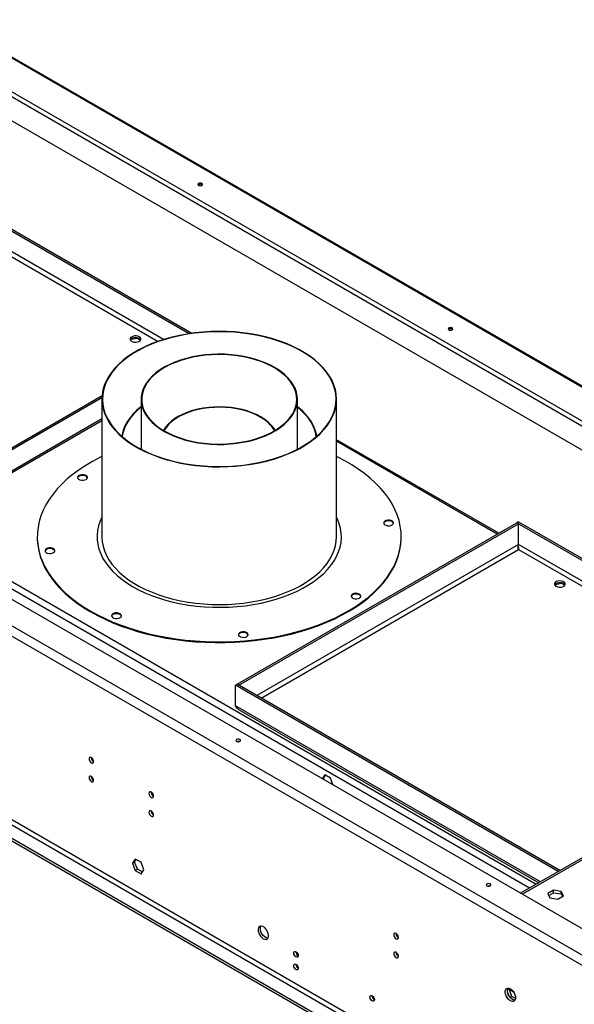
# Model space of a CAD drawing. Units: millimetres. Extents: x 1 to 3781, y 4 to 5350.
# Drawn here: x 1994 to 2355, y 939 to 1579 of the extents above; entities that cross this region are included whole.
import ezdxf

# ---------------------------------------------------------------- set-up
doc = ezdxf.new("R2010")
doc.units = ezdxf.units.MM
doc.header["$LTSCALE"] = 18

msp = doc.modelspace()

# ---------------------------------------------------------------- linework, layer by layer
at = {"color": 8, "linetype": 'Continuous', "lineweight": 25}
for p, q in [((2618.891, 1190.042), (1946.693, 1578.093)), ((2087.687, 1370.728), (1901.072, 1478.459)), ((1901.143, 1475.152), (2084.096, 1369.535)), ((2329.68, 1016.721), (1693.927, 1383.734)), ((2325.437, 1014.271), (1692.869, 1379.446)), ((1930.558, 1251.702), (2047.681, 1319.315)), ((2304.545, 1244.314), (2200.081, 1304.619)), ((2318.265, 1237.537), (2148.278, 1139.406)), ((2515.296, 1123.875), (2318.265, 1237.618)), ((2151.107, 1137.773), (2318.336, 1234.312)), ((2318.336, 1234.312), (2512.468, 1122.242)), ((2332.509, 1018.354), (2134.488, 1132.669)), ((2521.629, 1126.178), (2320.811, 1010.248)), ((2197.312, 1082.58), (2196.413, 1082.061)), ((2315.138, 946.733), (2312.268, 948.39))]:
    msp.add_line(p, q, dxfattribs=at)
at = {"color": 7, "linetype": 'Continuous', "lineweight": 25}
for p, q in [((2619.412, 1190.417), (1947.08, 1578.546)), ((1934.023, 1563.365), (2595.875, 1181.286)), ((1932.609, 1560.915), (2594.461, 1178.836)), ((1934.73, 1544.176), (2583.533, 1169.63)), ((1900.082, 1492.503), (2104.411, 1374.547)), ((1901.143, 1493.116), (2106.105, 1374.793)), ((2388.975, 970.897), (1569.58, 1443.924)), ((1556.074, 1434.576), (2372.783, 963.101)), ((1553.246, 1429.677), (2369.954, 958.202)), ((2066.421, 1370.864), (2070.794, 1371.54)), ((2070.794, 1371.54), (2070.794, 1371.697)), ((2070.794, 1371.54), (2072.749, 1370.412)), ((2047.763, 1334.06), (1929.497, 1265.787)), ((2047.693, 1332.795), (1930.558, 1265.174)), ((2047.681, 1332.018), (2047.681, 1242.541)), ((2073.081, 1331.887), (2073.081, 1299.463)), ((2174.681, 1299.463), (2174.681, 1331.887)), ((2200.081, 1242.541), (2200.081, 1332.018)), ((1930.505, 1250.487), (2047.681, 1318.131)), ((2305.423, 1244.821), (2200.081, 1305.634)), ((2331.063, 861.234), (1592.137, 1287.807)), ((2321.871, 854.294), (1582.944, 1280.867)), ((1590.723, 1285.357), (2329.649, 858.784)), ((2321.871, 852.661), (1582.944, 1279.234)), ((2135.619, 1146.795), (2317.204, 1251.622)), ((2136.68, 1146.183), (2318.265, 1251.01)), ((2318.265, 1251.01), (2317.204, 1251.622)), ((2318.335, 1252.275), (2317.275, 1251.663)), ((2317.275, 1251.581), (2317.275, 1251.663)), ((2317.275, 1251.663), (2521.454, 1133.793)), ((2318.265, 1237.537), (2318.265, 1251.01)), ((2318.335, 1252.275), (2522.515, 1134.405)), ((2005.646, 1242.541), (2005.646, 1242.067)), ((2242.116, 1242.067), (2242.116, 1242.541)), ((2318.318, 1234.5), (2318.326, 1234.342)), ((2342.193, 1211.664), (2346.565, 1212.341)), ((2346.565, 1212.341), (2346.565, 1212.498)), ((2346.565, 1212.341), (2348.52, 1211.212)), ((2134.488, 1146.142), (2135.548, 1146.754)), ((2134.488, 1132.669), (2134.488, 1146.142)), ((2344.178, 1025.09), (2134.488, 1146.142)), ((2345.239, 1025.703), (2135.548, 1146.754)), ((2136.68, 1146.183), (2135.619, 1146.795)), ((2135.619, 1146.714), (2135.619, 1146.795)), ((2136.68, 1146.101), (2136.68, 1146.183)), ((2136.451, 1130.352), (2331.484, 1017.762)), ((2520.457, 1126.854), (2319.639, 1010.924)), ((2192.381, 1087.858), (2190.646, 1085.39)), ((2191.584, 1085.827), (2192.829, 1087.599)), ((2196.096, 1085.713), (2192.381, 1087.858)), ((2191.584, 1085.827), (2190.736, 1085.338)), ((2192.073, 1084.567), (2191.584, 1085.827)), ((2197.83, 1081.243), (2196.096, 1085.713)), ((2196.936, 1081.759), (2197.503, 1082.087)), ((2069.344, 1033.184), (2067.487, 1030.541)), ((2068.901, 1031.357), (2067.487, 1030.541)), ((2067.487, 1030.541), (2069.344, 1025.753)), ((2068.901, 1031.357), (2069.942, 1032.839)), ((2070.758, 1026.57), (2068.901, 1031.357)), ((2073.059, 1031.039), (2069.344, 1033.184)), ((2074.917, 1026.251), (2073.059, 1031.039)), ((2070.758, 1026.57), (2069.344, 1025.753)), ((2069.344, 1025.753), (2073.059, 1023.608)), ((2073.876, 1024.77), (2070.758, 1026.57)), ((2073.059, 1023.608), (2074.917, 1026.251)), ((2341.053, 1012.953), (2337.338, 1010.808)), ((2337.935, 1009.52), (2341.053, 1011.32)), ((2346.128, 1012.168), (2341.053, 1012.953)), ((2341.053, 1011.32), (2341.053, 1012.953)), ((2341.053, 1011.32), (2346.128, 1010.535)), ((2347.487, 1009.238), (2346.128, 1012.168)), ((2346.128, 1010.535), (2346.128, 1012.168)), ((2337.338, 1010.808), (2338.697, 1007.879)), ((2338.697, 1007.879), (2343.772, 1007.094)), ((2343.772, 1007.094), (2347.487, 1009.238)), ((2346.128, 1010.535), (2346.89, 1008.893)), ((2312.146, 948.705), (2311.109, 948.106)), ((2311.178, 948.524), (2311.694, 949.257)), ((2312.146, 948.705), (2312.419, 949.095)), ((2314.003, 943.917), (2312.146, 948.705)), ((2312.142, 944.252), (2311.178, 946.738)), ((2314.003, 943.917), (2312.851, 943.252)), ((2315.411, 941.472), (2313.482, 942.585)), ((2316.368, 942.552), (2314.003, 943.917))]:
    msp.add_line(p, q, dxfattribs=at)
at = {"color": 7, "linetype": 'Continuous', "lineweight": 25, "flags": 128}
for points in [[(2112.567, 1472.131), (2112.081, 1472.319), (2111.507, 1472.385), (2110.933, 1472.319), (2110.446, 1472.131), (2110.121, 1471.85), (2110.007, 1471.519), (2110.121, 1471.187), (2110.446, 1470.906), (2110.933, 1470.719), (2111.507, 1470.653), (2112.081, 1470.719), (2112.567, 1470.906), (2112.893, 1471.187), (2113.007, 1471.519), (2112.893, 1471.85), (2112.567, 1472.131)], [(2134.594, 1288.465), (2139.717, 1288.989), (2144.767, 1289.713), (2149.719, 1290.634), (2154.551, 1291.749), (2159.239, 1293.051), (2163.763, 1294.535), (2168.101, 1296.193), (2172.233, 1298.019), (2176.14, 1300.003), (2179.802, 1302.136), (2183.204, 1304.409), (2186.33, 1306.81), (2189.164, 1309.329), (2191.694, 1311.954), (2193.907, 1314.672), (2195.795, 1317.471), (2197.346, 1320.338), (2198.556, 1323.26), (2199.417, 1326.222), (2199.926, 1329.211), (2200.08, 1332.214), (2199.88, 1335.215), (2199.324, 1338.202), (2198.418, 1341.159), (2197.163, 1344.075), (2195.567, 1346.933), (2193.637, 1349.723), (2191.381, 1352.429), (2188.811, 1355.041), (2185.938, 1357.545), (2182.775, 1359.931), (2179.338, 1362.186), (2175.643, 1364.3), (2171.706, 1366.264), (2167.546, 1368.068), (2163.183, 1369.704), (2158.636, 1371.165), (2153.927, 1372.443), (2149.079, 1373.532), (2144.112, 1374.428), (2139.052, 1375.126), (2133.92, 1375.623), (2128.742, 1375.917), (2123.541, 1376.006), (2118.342, 1375.891), (2113.169, 1375.57), (2108.045, 1375.046), (2102.996, 1374.322), (2098.043, 1373.401), (2093.212, 1372.287), (2088.523, 1370.984), (2083.999, 1369.501), (2079.661, 1367.842), (2075.529, 1366.016), (2071.623, 1364.032), (2067.96, 1361.899), (2064.558, 1359.626), (2061.433, 1357.225), (2058.598, 1354.706), (2056.069, 1352.081), (2053.855, 1349.363), (2051.968, 1346.564), (2050.416, 1343.697), (2049.207, 1340.775), (2048.345, 1337.813), (2047.836, 1334.824), (2047.682, 1331.821), (2047.883, 1328.82), (2048.438, 1325.833), (2049.345, 1322.876), (2050.599, 1319.961), (2052.195, 1317.102), (2054.126, 1314.312), (2056.381, 1311.606), (2058.952, 1308.994), (2061.825, 1306.49), (2064.987, 1304.105), (2068.424, 1301.849), (2072.119, 1299.735), (2076.056, 1297.771), (2080.216, 1295.967), (2084.58, 1294.331), (2089.126, 1292.87), (2093.835, 1291.592), (2098.684, 1290.503), (2103.65, 1289.607), (2108.711, 1288.909), (2113.842, 1288.412), (2119.02, 1288.118), (2124.221, 1288.029), (2129.42, 1288.145), (2134.594, 1288.465)], [(2134.551, 1288.637), (2139.655, 1289.158), (2144.684, 1289.879), (2149.617, 1290.797), (2154.43, 1291.907), (2159.1, 1293.204), (2163.606, 1294.682), (2167.927, 1296.334), (2172.043, 1298.153), (2175.934, 1300.129), (2179.582, 1302.254), (2182.971, 1304.518), (2186.084, 1306.91), (2188.907, 1309.419), (2191.427, 1312.033), (2193.632, 1314.741), (2195.511, 1317.529), (2197.057, 1320.384), (2198.262, 1323.294), (2199.12, 1326.245), (2199.627, 1329.222), (2199.78, 1332.213), (2199.58, 1335.203), (2199.027, 1338.177), (2198.124, 1341.123), (2196.874, 1344.027), (2195.285, 1346.875), (2193.362, 1349.653), (2191.115, 1352.349), (2188.555, 1354.95), (2185.693, 1357.445), (2182.543, 1359.821), (2179.12, 1362.067), (2175.439, 1364.173), (2171.518, 1366.129), (2167.374, 1367.926), (2163.028, 1369.556), (2158.499, 1371.011), (2153.809, 1372.284), (2148.979, 1373.369), (2144.033, 1374.261), (2138.992, 1374.957), (2133.881, 1375.452), (2128.723, 1375.744), (2123.543, 1375.833), (2118.364, 1375.718), (2113.211, 1375.399), (2108.108, 1374.877), (2103.078, 1374.156), (2098.145, 1373.238), (2093.332, 1372.128), (2088.662, 1370.831), (2084.156, 1369.353), (2079.835, 1367.701), (2075.72, 1365.883), (2071.829, 1363.906), (2068.18, 1361.781), (2064.792, 1359.518), (2061.679, 1357.126), (2058.855, 1354.617), (2056.336, 1352.002), (2054.131, 1349.295), (2052.251, 1346.506), (2050.705, 1343.651), (2049.501, 1340.741), (2048.643, 1337.79), (2048.136, 1334.813), (2047.982, 1331.822), (2048.182, 1328.833), (2048.735, 1325.858), (2049.638, 1322.912), (2050.888, 1320.008), (2052.478, 1317.16), (2054.4, 1314.382), (2056.647, 1311.686), (2059.207, 1309.085), (2062.069, 1306.59), (2065.219, 1304.214), (2068.642, 1301.968), (2072.323, 1299.862), (2076.245, 1297.906), (2080.388, 1296.109), (2084.734, 1294.479), (2089.263, 1293.024), (2093.953, 1291.752), (2098.783, 1290.666), (2103.73, 1289.774), (2108.77, 1289.079), (2113.881, 1288.583), (2119.039, 1288.291), (2124.22, 1288.202), (2129.398, 1288.317), (2134.551, 1288.637)], [(2275.202, 1378.244), (2274.715, 1378.432), (2274.141, 1378.498), (2273.567, 1378.432), (2273.081, 1378.244), (2272.756, 1377.963), (2272.641, 1377.632), (2272.756, 1377.3), (2273.081, 1377.02), (2273.567, 1376.832), (2274.141, 1376.766), (2274.715, 1376.832), (2275.202, 1377.02), (2275.527, 1377.3), (2275.641, 1377.632), (2275.527, 1377.963), (2275.202, 1378.244)], [(2071.909, 1372.489), (2070.971, 1372.875), (2069.867, 1373.065), (2068.716, 1373.038), (2067.642, 1372.796), (2066.763, 1372.366), (2066.173, 1371.795), (2065.937, 1371.144), (2066.079, 1370.484), (2066.585, 1369.886), (2067.4, 1369.416), (2068.435, 1369.124), (2069.579, 1369.041), (2070.706, 1369.178), (2071.696, 1369.518), (2072.441, 1370.026), (2072.859, 1370.646), (2072.907, 1371.31), (2072.578, 1371.948), (2071.909, 1372.489)], [(2131.023, 1302.852), (2135.206, 1303.299), (2139.31, 1303.946), (2143.306, 1304.789), (2147.166, 1305.823), (2150.862, 1307.039), (2154.369, 1308.43), (2157.663, 1309.985), (2160.719, 1311.693), (2163.517, 1313.544), (2166.037, 1315.523), (2168.261, 1317.616), (2170.174, 1319.81), (2171.762, 1322.089), (2173.014, 1324.436), (2173.922, 1326.836), (2174.479, 1329.271), (2174.68, 1331.724), (2174.526, 1334.178), (2174.016, 1336.617), (2173.155, 1339.022), (2171.948, 1341.377), (2170.403, 1343.666), (2168.533, 1345.872), (2166.349, 1347.98), (2163.868, 1349.975), (2161.105, 1351.843), (2158.082, 1353.571), (2154.819, 1355.147), (2151.339, 1356.56), (2147.666, 1357.8), (2143.827, 1358.858), (2139.847, 1359.727), (2135.756, 1360.401), (2131.581, 1360.874), (2127.353, 1361.145), (2123.1, 1361.21), (2118.852, 1361.069), (2114.64, 1360.724), (2110.492, 1360.176), (2106.439, 1359.43), (2102.507, 1358.491), (2098.726, 1357.365), (2095.121, 1356.061), (2091.718, 1354.587), (2088.541, 1352.953), (2085.611, 1351.172), (2082.95, 1349.256), (2080.576, 1347.218), (2078.505, 1345.072), (2076.753, 1342.834), (2075.332, 1340.519), (2074.251, 1338.144), (2073.518, 1335.724), (2073.138, 1333.278), (2073.115, 1330.822), (2073.447, 1328.373), (2074.133, 1325.949), (2075.168, 1323.567), (2076.545, 1321.243), (2078.254, 1318.994), (2080.283, 1316.835), (2082.618, 1314.782), (2085.242, 1312.848), (2088.137, 1311.049), (2091.283, 1309.395), (2094.657, 1307.899), (2098.237, 1306.572), (2101.996, 1305.422), (2105.909, 1304.457), (2109.948, 1303.685), (2114.085, 1303.111), (2118.29, 1302.739), (2122.535, 1302.571), (2126.789, 1302.609), (2131.023, 1302.852)], [(2130.967, 1303.081), (2135.117, 1303.524), (2139.189, 1304.166), (2143.153, 1305.003), (2146.983, 1306.028), (2150.65, 1307.235), (2154.129, 1308.614), (2157.397, 1310.157), (2160.429, 1311.852), (2163.205, 1313.688), (2165.705, 1315.651), (2167.911, 1317.729), (2169.809, 1319.905), (2171.385, 1322.166), (2172.627, 1324.495), (2173.528, 1326.875), (2174.08, 1329.291), (2174.28, 1331.725), (2174.127, 1334.16), (2173.621, 1336.58), (2172.767, 1338.966), (2171.569, 1341.303), (2170.037, 1343.573), (2168.181, 1345.762), (2166.015, 1347.853), (2163.553, 1349.832), (2160.812, 1351.686), (2157.813, 1353.4), (2154.576, 1354.964), (2151.123, 1356.366), (2147.479, 1357.596), (2143.67, 1358.646), (2139.722, 1359.508), (2135.663, 1360.176), (2131.521, 1360.646), (2127.325, 1360.914), (2123.106, 1360.979), (2118.892, 1360.839), (2114.712, 1360.497), (2110.598, 1359.953), (2106.576, 1359.213), (2102.676, 1358.282), (2098.924, 1357.165), (2095.348, 1355.87), (2091.971, 1354.408), (2088.819, 1352.788), (2085.912, 1351.021), (2083.272, 1349.119), (2080.917, 1347.097), (2078.863, 1344.968), (2077.124, 1342.748), (2075.714, 1340.451), (2074.642, 1338.094), (2073.914, 1335.694), (2073.538, 1333.267), (2073.514, 1330.83), (2073.844, 1328.401), (2074.525, 1325.996), (2075.552, 1323.632), (2076.918, 1321.327), (2078.613, 1319.095), (2080.626, 1316.953), (2082.943, 1314.916), (2085.546, 1312.998), (2088.419, 1311.213), (2091.54, 1309.572), (2094.888, 1308.088), (2098.439, 1306.771), (2102.169, 1305.63), (2106.051, 1304.673), (2110.058, 1303.907), (2114.162, 1303.338), (2118.334, 1302.968), (2122.546, 1302.802), (2126.766, 1302.839), (2130.967, 1303.081)], [(2073.081, 1327.066), (2072.789, 1326.84), (2070.114, 1324.575), (2067.74, 1322.201), (2065.679, 1319.731), (2063.945, 1317.179), (2062.545, 1314.559), (2061.488, 1311.887), (2060.78, 1309.176), (2060.564, 1307.855)], [(2073.081, 1326.777), (2073.031, 1326.737), (2070.368, 1324.483), (2068.005, 1322.12), (2065.954, 1319.662), (2064.228, 1317.122), (2062.835, 1314.515), (2061.783, 1311.855), (2061.079, 1309.157), (2060.836, 1307.62)], [(2150.822, 1320.494), (2148.096, 1321.922), (2145.144, 1323.192), (2141.993, 1324.292), (2138.674, 1325.21), (2135.216, 1325.94), (2131.652, 1326.473), (2128.016, 1326.806), (2124.342, 1326.934), (2120.662, 1326.857), (2117.013, 1326.575), (2113.429, 1326.092), (2109.941, 1325.411), (2106.584, 1324.539), (2103.388, 1323.483), (2100.384, 1322.255), (2097.599, 1320.865), (2095.06, 1319.326), (2092.789, 1317.653), (2090.809, 1315.862), (2089.138, 1313.968), (2087.791, 1311.99), (2087.615, 1311.683)], [(2150.539, 1320.33), (2147.842, 1321.744), (2144.921, 1323), (2141.803, 1324.088), (2138.518, 1324.998), (2135.097, 1325.719), (2131.571, 1326.247), (2127.973, 1326.576), (2124.337, 1326.703), (2120.696, 1326.627), (2117.086, 1326.348), (2113.538, 1325.87), (2110.088, 1325.196), (2106.766, 1324.333), (2103.604, 1323.289), (2100.631, 1322.073), (2097.875, 1320.698), (2095.362, 1319.175), (2093.116, 1317.52), (2091.156, 1315.747), (2089.503, 1313.873), (2088.17, 1311.916), (2087.931, 1311.495)], [(2187.198, 1307.855), (2186.982, 1309.176), (2186.274, 1311.887), (2185.217, 1314.559), (2183.818, 1317.179), (2182.083, 1319.731), (2180.023, 1322.201), (2177.648, 1324.575), (2174.973, 1326.84), (2174.681, 1327.066)], [(2186.927, 1307.62), (2186.684, 1309.157), (2185.979, 1311.855), (2184.928, 1314.515), (2183.535, 1317.122), (2181.808, 1319.662), (2179.757, 1322.12), (2177.394, 1324.483), (2174.732, 1326.737), (2174.681, 1326.777)], [(2047.681, 1294.731), (2046.388, 1294.092), (2041.627, 1291.573), (2037.112, 1288.906), (2032.855, 1286.102), (2028.87, 1283.167), (2025.169, 1280.111), (2021.762, 1276.943), (2018.661, 1273.673), (2015.873, 1270.309), (2013.407, 1266.863), (2011.271, 1263.344), (2009.471, 1259.762), (2008.013, 1256.13), (2006.9, 1252.457), (2006.137, 1248.754), (2005.725, 1245.033), (2005.666, 1241.305), (2005.959, 1237.58), (2006.604, 1233.869), (2007.6, 1230.185), (2008.942, 1226.538), (2010.627, 1222.938), (2012.651, 1219.397), (2015.006, 1215.925), (2017.686, 1212.533), (2020.683, 1209.229), (2023.988, 1206.026), (2027.592, 1202.931), (2031.482, 1199.955), (2035.649, 1197.105), (2040.078, 1194.392), (2044.758, 1191.822), (2049.674, 1189.403), (2054.812, 1187.143), (2060.155, 1185.048), (2065.689, 1183.125), (2071.396, 1181.379), (2077.26, 1179.816), (2083.263, 1178.44), (2089.388, 1177.255), (2095.615, 1176.265), (2101.927, 1175.472), (2108.304, 1174.88), (2114.728, 1174.49), (2121.179, 1174.303), (2127.638, 1174.32), (2134.086, 1174.54), (2140.503, 1174.963)], [(2140.503, 1174.963), (2146.871, 1175.588), (2153.17, 1176.413), (2159.382, 1177.435), (2165.488, 1178.651), (2171.469, 1180.058), (2177.309, 1181.652), (2182.989, 1183.427), (2188.493, 1185.378), (2193.804, 1187.501), (2198.906, 1189.787), (2203.784, 1192.231), (2208.424, 1194.825), (2212.812, 1197.561), (2216.934, 1200.432), (2220.779, 1203.428), (2224.334, 1206.542), (2227.589, 1209.762), (2230.536, 1213.08), (2233.163, 1216.487), (2235.465, 1219.971), (2237.433, 1223.522), (2239.063, 1227.13), (2240.349, 1230.784), (2241.287, 1234.474), (2241.875, 1238.187), (2242.111, 1241.913), (2241.994, 1245.641), (2241.525, 1249.36), (2240.704, 1253.059), (2239.535, 1256.726), (2238.02, 1260.351), (2236.165, 1263.923), (2233.975, 1267.43), (2231.456, 1270.864), (2228.617, 1274.213), (2225.464, 1277.468), (2222.009, 1280.618), (2218.26, 1283.655), (2214.23, 1286.569), (2209.931, 1289.351), (2205.374, 1291.994), (2200.575, 1294.489), (2200.081, 1294.731)], [(2035.484, 1279.261), (2036.532, 1279.458), (2037.4, 1279.851), (2037.983, 1280.391), (2038.211, 1281.014), (2038.056, 1281.644), (2037.537, 1282.206), (2036.716, 1282.631), (2035.693, 1282.869), (2034.591, 1282.89), (2033.543, 1282.692), (2032.675, 1282.3), (2032.092, 1281.759), (2031.864, 1281.137), (2032.019, 1280.506), (2032.539, 1279.945), (2033.359, 1279.519), (2034.382, 1279.282), (2035.484, 1279.261)], [(2038.186, 1280.838), (2038.056, 1281.17), (2037.537, 1281.732), (2036.716, 1282.157), (2035.693, 1282.395), (2034.591, 1282.416), (2033.543, 1282.219), (2032.675, 1281.826), (2032.092, 1281.286), (2031.889, 1280.838)], [(2047.681, 1255.371), (2046.507, 1252.764), (2045.494, 1249.749), (2044.834, 1246.701), (2044.529, 1243.635), (2044.58, 1240.563), (2044.988, 1237.501), (2045.75, 1234.461), (2046.863, 1231.457), (2048.323, 1228.504), (2050.121, 1225.613), (2052.252, 1222.798), (2054.704, 1220.072), (2057.467, 1217.447), (2060.528, 1214.935), (2063.874, 1212.547), (2067.489, 1210.294), (2071.358, 1208.185), (2075.463, 1206.231), (2079.786, 1204.44), (2084.306, 1202.82), (2089.005, 1201.379), (2093.86, 1200.123), (2098.85, 1199.057), (2103.953, 1198.187), (2109.145, 1197.516), (2114.403, 1197.047), (2119.704, 1196.782), (2125.024, 1196.724), (2130.338, 1196.871), (2135.624, 1197.223), (2140.856, 1197.779), (2146.013, 1198.536), (2151.07, 1199.491), (2156.005, 1200.639), (2160.795, 1201.976), (2165.42, 1203.494), (2169.858, 1205.189), (2174.089, 1207.051), (2178.095, 1209.072), (2181.857, 1211.244), (2185.359, 1213.557), (2188.585, 1215.999), (2191.519, 1218.561), (2194.15, 1221.231), (2196.465, 1223.997), (2198.454, 1226.845), (2200.108, 1229.765), (2201.42, 1232.742), (2202.383, 1235.762), (2202.993, 1238.814), (2203.248, 1241.882), (2203.146, 1244.953), (2202.688, 1248.013), (2201.876, 1251.048), (2200.714, 1254.046), (2200.081, 1255.371)], [(2234.349, 1249.745), (2235.397, 1249.943), (2236.265, 1250.335), (2236.848, 1250.875), (2237.076, 1251.498), (2236.921, 1252.129), (2236.402, 1252.69), (2235.581, 1253.115), (2234.558, 1253.353), (2233.456, 1253.374), (2232.408, 1253.177), (2231.54, 1252.784), (2230.957, 1252.244), (2230.729, 1251.621), (2230.884, 1250.991), (2231.403, 1250.429), (2232.224, 1250.004), (2233.247, 1249.766), (2234.349, 1249.745)], [(2237.051, 1251.323), (2236.921, 1251.655), (2236.402, 1252.216), (2235.581, 1252.642), (2234.558, 1252.879), (2233.456, 1252.901), (2232.408, 1252.703), (2231.54, 1252.31), (2230.957, 1251.77), (2230.754, 1251.323)], [(2005.646, 1242.067), (2005.666, 1240.831), (2005.959, 1237.106), (2006.604, 1233.396), (2007.6, 1229.712), (2008.942, 1226.064), (2010.627, 1222.465), (2012.651, 1218.924), (2015.006, 1215.451), (2017.686, 1212.059), (2020.683, 1208.756), (2023.988, 1205.552), (2027.592, 1202.458), (2031.482, 1199.481), (2035.649, 1196.632), (2040.078, 1193.918), (2044.758, 1191.348), (2049.674, 1188.929), (2054.812, 1186.669), (2060.155, 1184.574), (2065.689, 1182.651), (2071.396, 1180.905), (2077.26, 1179.342), (2083.263, 1177.966), (2089.388, 1176.781), (2095.615, 1175.791), (2101.927, 1174.999), (2108.304, 1174.407), (2114.728, 1174.017), (2121.179, 1173.83), (2127.638, 1173.846), (2134.086, 1174.067), (2140.503, 1174.49)], [(2047.681, 1242.541), (2047.682, 1242.345), (2047.883, 1239.344), (2048.438, 1236.357), (2049.345, 1233.399), (2050.599, 1230.484), (2052.195, 1227.625), (2054.126, 1224.836), (2056.381, 1222.129), (2058.952, 1219.518), (2061.825, 1217.013), (2064.987, 1214.628), (2068.424, 1212.373), (2072.119, 1210.259), (2076.056, 1208.295), (2080.216, 1206.49), (2084.58, 1204.854), (2089.126, 1203.394), (2093.835, 1202.116), (2098.684, 1201.026), (2103.65, 1200.131), (2108.711, 1199.432), (2113.842, 1198.935), (2119.02, 1198.641), (2124.221, 1198.552), (2129.42, 1198.668), (2134.594, 1198.989)], [(2047.681, 1242.541), (2047.682, 1242.345), (2047.883, 1239.344), (2048.438, 1236.357), (2049.345, 1233.399), (2050.599, 1230.484), (2052.195, 1227.625), (2054.126, 1224.836), (2056.381, 1222.129), (2058.952, 1219.518), (2061.825, 1217.013), (2064.987, 1214.628), (2068.424, 1212.373), (2072.119, 1210.259), (2076.056, 1208.295), (2080.216, 1206.49), (2084.58, 1204.854), (2089.126, 1203.394), (2093.835, 1202.116), (2098.684, 1201.026), (2103.65, 1200.131), (2108.711, 1199.432), (2113.842, 1198.935), (2119.02, 1198.641), (2124.221, 1198.552), (2129.42, 1198.668), (2134.594, 1198.989)], [(2134.594, 1198.989), (2139.717, 1199.512), (2144.767, 1200.236), (2149.719, 1201.158), (2154.551, 1202.272), (2159.239, 1203.574), (2163.763, 1205.058), (2168.101, 1206.717), (2172.233, 1208.542), (2176.14, 1210.526), (2179.802, 1212.66), (2183.204, 1214.932), (2186.33, 1217.334), (2189.164, 1219.853), (2191.694, 1222.477), (2193.907, 1225.196), (2195.795, 1227.995), (2197.346, 1230.862), (2198.556, 1233.783), (2199.417, 1236.746), (2199.926, 1239.735), (2200.081, 1242.541)], [(2134.594, 1198.989), (2139.717, 1199.512), (2144.767, 1200.236), (2149.719, 1201.158), (2154.551, 1202.272), (2159.239, 1203.574), (2163.763, 1205.058), (2168.101, 1206.717), (2172.233, 1208.542), (2176.14, 1210.526), (2179.802, 1212.66), (2183.204, 1214.932), (2186.33, 1217.334), (2189.164, 1219.853), (2191.694, 1222.477), (2193.907, 1225.196), (2195.795, 1227.995), (2197.346, 1230.862), (2198.556, 1233.783), (2199.417, 1236.746), (2199.926, 1239.735), (2200.081, 1242.541)], [(2140.503, 1174.49), (2146.871, 1175.115), (2153.17, 1175.939), (2159.382, 1176.961), (2165.488, 1178.178), (2171.469, 1179.585), (2177.309, 1181.178), (2182.989, 1182.953), (2188.493, 1184.905), (2193.804, 1187.027), (2198.906, 1189.313), (2203.784, 1191.757), (2208.424, 1194.351), (2212.812, 1197.088), (2216.934, 1199.958), (2220.779, 1202.955), (2224.334, 1206.068), (2227.589, 1209.288), (2230.536, 1212.607), (2233.163, 1216.013), (2235.465, 1219.497), (2237.433, 1223.048), (2239.063, 1226.657), (2240.349, 1230.311), (2241.287, 1234), (2241.875, 1237.713), (2242.111, 1241.439), (2242.116, 1242.067)], [(2014.306, 1231.708), (2015.354, 1231.905), (2016.222, 1232.298), (2016.805, 1232.838), (2017.033, 1233.461), (2016.878, 1234.091), (2016.359, 1234.653), (2015.538, 1235.078), (2014.515, 1235.316), (2013.413, 1235.337), (2012.365, 1235.14), (2011.497, 1234.747), (2010.914, 1234.207), (2010.686, 1233.584), (2010.842, 1232.954), (2011.361, 1232.392), (2012.181, 1231.967), (2013.204, 1231.729), (2014.306, 1231.708)], [(2017.008, 1233.286), (2016.878, 1233.618), (2016.359, 1234.179), (2015.538, 1234.605), (2014.515, 1234.842), (2013.413, 1234.864), (2012.365, 1234.666), (2011.497, 1234.273), (2010.914, 1233.733), (2010.711, 1233.286)], [(2342.731, 1210.432), (2343.668, 1210.045), (2344.773, 1209.856), (2345.924, 1209.883), (2346.997, 1210.125), (2347.876, 1210.555), (2348.466, 1211.126), (2348.703, 1211.777), (2348.56, 1212.437), (2348.054, 1213.035), (2347.239, 1213.505), (2346.204, 1213.797), (2345.061, 1213.879), (2343.933, 1213.743), (2342.944, 1213.402), (2342.199, 1212.895), (2341.78, 1212.275), (2341.732, 1211.611), (2342.061, 1210.973), (2342.731, 1210.432)], [(2213.171, 1202.192), (2214.219, 1202.39), (2215.087, 1202.782), (2215.67, 1203.323), (2215.898, 1203.946), (2215.743, 1204.576), (2215.224, 1205.137), (2214.403, 1205.563), (2213.38, 1205.8), (2212.278, 1205.822), (2211.23, 1205.624), (2210.362, 1205.232), (2209.779, 1204.691), (2209.551, 1204.068), (2209.706, 1203.438), (2210.226, 1202.876), (2211.046, 1202.451), (2212.069, 1202.214), (2213.171, 1202.192)], [(2215.873, 1203.77), (2215.743, 1204.102), (2215.224, 1204.664), (2214.403, 1205.089), (2213.38, 1205.327), (2212.278, 1205.348), (2211.23, 1205.15), (2210.362, 1204.758), (2209.779, 1204.218), (2209.576, 1203.77)], [(2057.577, 1189.438), (2058.625, 1189.636), (2059.493, 1190.028), (2060.076, 1190.569), (2060.304, 1191.192), (2060.149, 1191.822), (2059.63, 1192.383), (2058.81, 1192.809), (2057.787, 1193.046), (2056.685, 1193.068), (2055.636, 1192.87), (2054.768, 1192.477), (2054.185, 1191.937), (2053.958, 1191.314), (2054.113, 1190.684), (2054.632, 1190.122), (2055.452, 1189.697), (2056.475, 1189.459), (2057.577, 1189.438)], [(2060.279, 1191.016), (2060.149, 1191.348), (2059.63, 1191.91), (2058.81, 1192.335), (2057.787, 1192.573), (2056.685, 1192.594), (2055.636, 1192.396), (2054.768, 1192.004), (2054.185, 1191.463), (2053.982, 1191.016)], [(2139.95, 1177.212), (2140.998, 1177.41), (2141.866, 1177.803), (2142.449, 1178.343), (2142.677, 1178.966), (2142.522, 1179.596), (2142.003, 1180.158), (2141.182, 1180.583), (2140.159, 1180.82), (2139.057, 1180.842), (2138.009, 1180.644), (2137.141, 1180.252), (2136.558, 1179.711), (2136.33, 1179.088), (2136.485, 1178.458), (2137.004, 1177.897), (2137.825, 1177.471), (2138.848, 1177.234), (2139.95, 1177.212)], [(2142.652, 1178.79), (2142.522, 1179.122), (2142.003, 1179.684), (2141.182, 1180.109), (2140.159, 1180.347), (2139.057, 1180.368), (2138.009, 1180.171), (2137.141, 1179.778), (2136.558, 1179.238), (2136.355, 1178.79)], [(2137.316, 1109.646), (2137.641, 1109.927), (2137.756, 1110.258), (2137.641, 1110.59), (2137.316, 1110.87), (2136.83, 1111.058), (2136.256, 1111.124), (2135.681, 1111.058), (2135.195, 1110.87), (2134.87, 1110.59), (2134.756, 1110.258), (2134.87, 1109.927), (2135.195, 1109.646), (2135.681, 1109.458), (2136.256, 1109.392), (2136.83, 1109.458), (2137.316, 1109.646)], [(2136.755, 1109.442), (2136.256, 1109.491), (2135.756, 1109.442)], [(2040.796, 1095.676), (2041.364, 1095.479), (2041.846, 1095.572), (2042.168, 1095.943), (2042.281, 1096.534), (2042.168, 1097.255), (2041.846, 1097.997), (2041.364, 1098.647), (2040.796, 1099.106), (2040.228, 1099.303), (2039.746, 1099.21), (2039.424, 1098.839), (2039.311, 1098.248), (2039.424, 1097.527), (2039.746, 1096.785), (2040.228, 1096.135), (2040.796, 1095.676)], [(2040.796, 1083.428), (2041.364, 1083.231), (2041.846, 1083.324), (2042.168, 1083.695), (2042.281, 1084.286), (2042.168, 1085.007), (2041.846, 1085.749), (2041.364, 1086.399), (2040.796, 1086.858), (2040.228, 1087.055), (2039.746, 1086.961), (2039.424, 1086.591), (2039.311, 1086), (2039.424, 1085.279), (2039.746, 1084.536), (2040.228, 1083.887), (2040.796, 1083.428)], [(2079.687, 1073.225), (2080.255, 1073.028), (2080.737, 1073.121), (2081.059, 1073.491), (2081.172, 1074.083), (2081.059, 1074.804), (2080.737, 1075.546), (2080.255, 1076.196), (2079.687, 1076.654), (2079.119, 1076.852), (2078.637, 1076.758), (2078.315, 1076.388), (2078.202, 1075.797), (2078.315, 1075.075), (2078.637, 1074.333), (2079.119, 1073.684), (2079.687, 1073.225)], [(2079.687, 1060.977), (2080.255, 1060.779), (2080.737, 1060.873), (2081.059, 1061.243), (2081.172, 1061.834), (2081.059, 1062.556), (2080.737, 1063.298), (2080.255, 1063.948), (2079.687, 1064.406), (2079.119, 1064.604), (2078.637, 1064.51), (2078.315, 1064.14), (2078.202, 1063.549), (2078.315, 1062.827), (2078.637, 1062.085), (2079.119, 1061.435), (2079.687, 1060.977)], [(2299.951, 1015.759), (2300.276, 1016.04), (2300.39, 1016.371), (2300.276, 1016.703), (2299.951, 1016.984), (2299.464, 1017.171), (2298.89, 1017.237), (2298.316, 1017.171), (2297.829, 1016.984), (2297.504, 1016.703), (2297.39, 1016.371), (2297.504, 1016.04), (2297.829, 1015.759), (2298.316, 1015.571), (2298.89, 1015.505), (2299.464, 1015.571), (2299.951, 1015.759)], [(2299.389, 1015.555), (2298.89, 1015.604), (2298.391, 1015.555)], [(2152.519, 981.418), (2153.425, 981.038), (2154.264, 980.975), (2154.974, 981.232), (2155.501, 981.79), (2155.807, 982.609), (2155.87, 983.626), (2155.684, 984.768), (2155.263, 985.949), (2154.639, 987.081), (2153.857, 988.081), (2152.976, 988.875), (2152.062, 989.403), (2151.181, 989.626), (2150.399, 989.528), (2149.775, 989.117), (2149.354, 988.422), (2149.168, 987.495), (2149.23, 986.405), (2149.537, 985.233), (2150.064, 984.066), (2150.774, 982.99), (2151.613, 982.085), (2152.519, 981.418)], [(2155.493, 981.777), (2155.271, 981.783), (2154.391, 982.006), (2153.476, 982.534), (2152.595, 983.328), (2151.813, 984.328), (2151.189, 985.46), (2150.768, 986.641), (2150.582, 987.782), (2150.645, 988.8), (2150.951, 989.619), (2150.959, 989.632)], [(2238.786, 981.379), (2239.354, 981.182), (2239.836, 981.275), (2240.158, 981.646), (2240.271, 982.237), (2240.158, 982.958), (2239.836, 983.7), (2239.354, 984.35), (2238.786, 984.809), (2238.218, 985.006), (2237.736, 984.912), (2237.414, 984.542), (2237.301, 983.951), (2237.414, 983.23), (2237.736, 982.487), (2238.218, 981.838), (2238.786, 981.379)], [(2173.732, 972.963), (2174.3, 972.504), (2174.782, 971.854), (2175.104, 971.112), (2175.217, 970.391), (2175.104, 969.8), (2174.782, 969.429), (2174.3, 969.336), (2173.732, 969.533), (2173.164, 969.992), (2172.682, 970.641), (2172.36, 971.384), (2172.247, 972.105), (2172.36, 972.696), (2172.682, 973.066), (2173.164, 973.16), (2173.732, 972.963)], [(2238.786, 969.131), (2239.354, 968.933), (2239.836, 969.027), (2240.158, 969.397), (2240.271, 969.988), (2240.158, 970.71), (2239.836, 971.452), (2239.354, 972.102), (2238.786, 972.56), (2238.218, 972.758), (2237.736, 972.664), (2237.414, 972.294), (2237.301, 971.703), (2237.414, 970.981), (2237.736, 970.239), (2238.218, 969.589), (2238.786, 969.131)], [(2173.732, 964.797), (2174.3, 964.339), (2174.782, 963.689), (2175.104, 962.947), (2175.217, 962.225), (2175.104, 961.634), (2174.782, 961.264), (2174.3, 961.17), (2173.732, 961.368), (2173.164, 961.826), (2172.682, 962.476), (2172.36, 963.218), (2172.247, 963.94), (2172.36, 964.531), (2172.682, 964.901), (2173.164, 964.995), (2173.732, 964.797)], [(2313.032, 948.806), (2313.938, 948.139), (2314.777, 947.234), (2315.487, 946.158), (2316.014, 944.99), (2316.321, 943.818), (2316.383, 942.728), (2316.197, 941.802), (2315.776, 941.107), (2315.152, 940.695), (2314.37, 940.598), (2313.49, 940.821), (2312.575, 941.349), (2311.694, 942.142), (2310.913, 943.142), (2310.288, 944.275), (2309.867, 945.456), (2309.681, 946.597), (2309.744, 947.615), (2310.05, 948.433), (2310.578, 948.992), (2311.287, 949.249), (2312.126, 949.185), (2313.032, 948.806)], [(2314.446, 941.865), (2313.54, 942.532), (2312.701, 943.437), (2311.992, 944.514), (2311.464, 945.681), (2311.158, 946.853), (2311.095, 947.943), (2311.282, 948.87), (2311.472, 949.263)], [(2223.23, 944.388), (2223.798, 943.93), (2224.28, 943.28), (2224.602, 942.538), (2224.715, 941.816), (2224.602, 941.225), (2224.28, 940.855), (2223.798, 940.761), (2223.23, 940.959), (2222.661, 941.417), (2222.18, 942.067), (2221.858, 942.809), (2221.745, 943.531), (2221.858, 944.122), (2222.18, 944.492), (2222.661, 944.586), (2223.23, 944.388)], [(2316.006, 941.408), (2315.353, 941.486), (2314.446, 941.865)]]:
    msp.add_lwpolyline(points, dxfattribs=at)
at = {"color": 7, "linetype": 'Continuous', "lineweight": 25}
for centre, radius, start, end in [((2111.507, 1469.597), 2.01, 48.851848, 131.148152), ((2274.141, 1375.71), 2.01, 48.849118, 131.150355), ((2069.434, 1367.487), 4.46, 41.593804, 138.406196), ((2139.101, 1298.997), 24.206, 31.084818, 61.801596), ((2139.217, 1298.871), 24.541, 31.471414, 61.777302), ((2345.206, 1208.287), 4.46, 41.593583, 138.405999), ((2043.761, 1099.102), 3.034, 179.221448, 240.773163), ((2043.761, 1086.854), 3.034, 179.221448, 240.773163), ((2082.653, 1076.652), 3.036, 179.241516, 240.754892), ((2082.653, 1064.404), 3.036, 179.240808, 240.753804), ((2241.752, 984.806), 3.036, 179.240808, 240.753804), ((2176.699, 972.96), 3.036, 179.240808, 240.753804), ((2241.752, 972.558), 3.036, 179.240808, 240.753804), ((2176.699, 964.795), 3.036, 179.240808, 240.753804), ((2226.196, 944.386), 3.036, 179.242798, 240.75361)]:
    msp.add_arc(centre, radius, start, end, dxfattribs=at)
for points, knots in [([(2318.336, 1234.312), (2318.262, 1234.508), (2318.115, 1234.9), (2317.984, 1235.742), (2317.993, 1236.664), (2318.174, 1237.246), (2318.265, 1237.537)], [0, 0, 0, 0, 0.2500121, 0.5000115, 0.7500152, 1, 1, 1, 1]), ([(2318.024, 1236.278), (2318.091, 1236.01), (2318.284, 1235.235), (2318.315, 1234.677), (2318.336, 1234.312)], [0, 0, 0, 0, 0.3460474, 1, 1, 1, 1]), ([(2136.456, 1130.36), (2136.046, 1130.645), (2135.212, 1131.226), (2134.732, 1132.183), (2134.488, 1132.669)], [0, 0, 0, 0, 0.4916727, 1, 1, 1, 1])]:
    msp.add_open_spline(points, degree=3, knots=knots, dxfattribs=at)

doc.saveas('drawing.dxf')
